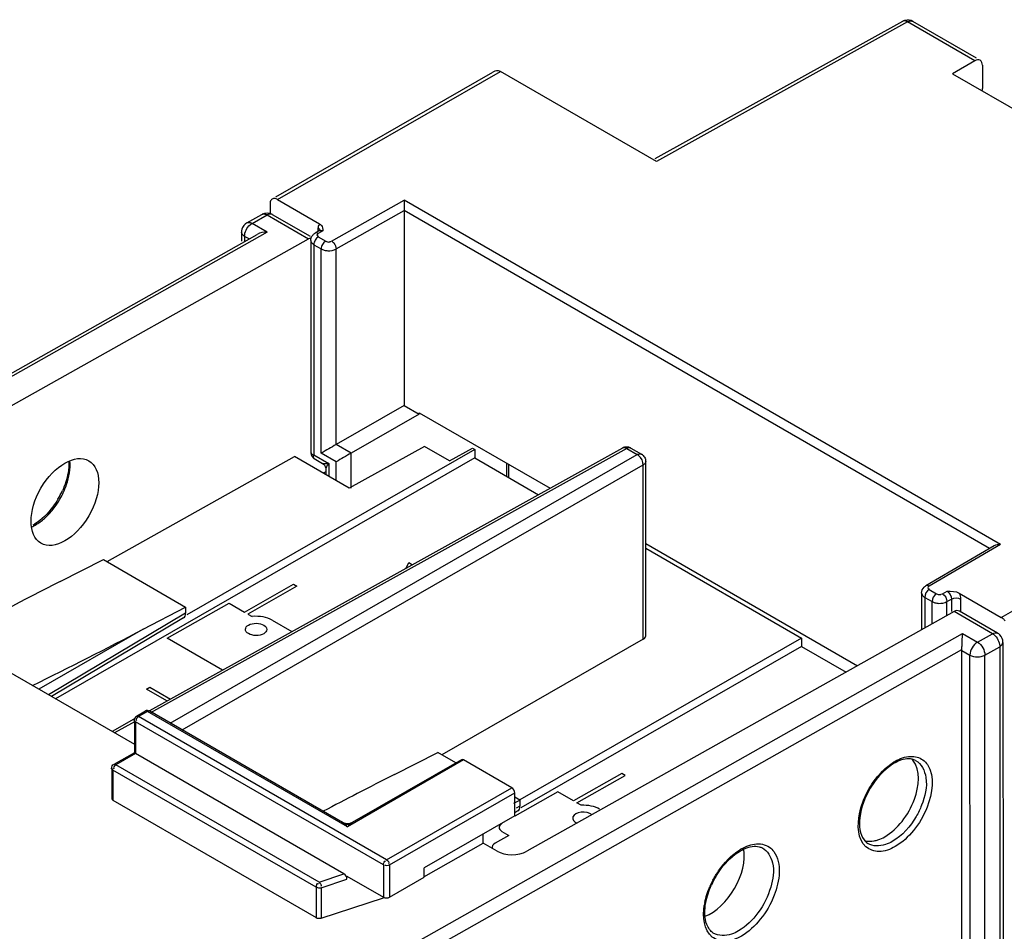
# Model space of a CAD drawing. Units: millimetres. Extents: x 0 to 420, y 0 to 297.
# Drawn here: x 372 to 382, y 227 to 235 of the extents above; entities that cross this region are included whole.
import ezdxf

# ---------------------------------------------------------------- set-up
doc = ezdxf.new("R2010")
doc.units = ezdxf.units.MM
doc.header["$LTSCALE"] = 23.1
doc.layers.get('0').update_dxf_attribs({"linetype": 'CONTINUOUS'})
for name, color, linetype in [('BEDRUCKUNG', 7, 'CONTINUOUS'), ('MATSCHNITT', 7, 'CONTINUOUS'), ('RADIEN', 7, 'CONTINUOUS')]:
    doc.layers.add(name, color=color, linetype=linetype)

msp = doc.modelspace()

# ---------------------------------------------------------------- linework, layer by layer
at = {"color": 7, "linetype": 'CONTINUOUS'}
for p, q in [((376.11803, 231.51298), (376.25927, 231.43146)), ((376.25927, 231.43146), (376.25927, 231.4443)), ((376.25927, 231.4443), (377.49876, 230.7289)), ((378.18496, 231.10968), (373.70759, 228.62515)), ((376.78634, 231.09519), (374.06019, 229.53098)), ((376.31123, 231.12525), (375.59848, 230.72974)), ((376.54648, 230.98946), (376.31123, 231.12525)), ((376.54648, 230.98946), (376.76403, 231.10807)), ((376.76403, 231.10807), (376.78634, 231.09519)), ((376.78634, 231.09519), (376.78638, 231.01717)), ((378.26377, 231.10901), (378.36362, 231.05138)), ((376.78638, 231.01717), (372.81997, 228.7373)), ((373.30623, 230.03509), (375.07927, 231.02941)), ((375.59848, 230.72974), (375.07927, 231.02941)), ((376.78638, 231.01717), (377.39019, 230.66866)), ((378.40439, 229.33392), (378.40363, 230.98213)), ((375.3764, 230.88453), (375.35301, 230.87142)), ((378.40398, 230.20642), (380.40817, 229.04965)), ((378.404, 230.16151), (379.8795, 229.30989)), ((373.27327, 230.05412), (374.05009, 229.60575)), ((378.38137, 229.30195), (376.47497, 228.20617)), ((379.8795, 229.30989), (377.21355, 227.78023)), ((379.87953, 229.23187), (377.22374, 227.70533)), ((379.8795, 229.30989), (379.87953, 229.23187)), ((379.87953, 229.23187), (380.30017, 228.98908)), ((373.67041, 228.62023), (373.58471, 228.57096)), ((375.53444, 227.56737), (373.71034, 228.6202)), ((373.56059, 228.54358), (373.35411, 228.429)), ((373.56465, 228.53627), (373.56479, 228.2258)), ((373.56533, 228.22672), (373.37061, 228.11478)), ((375.54709, 227.08201), (373.57646, 228.21941)), ((376.6065, 228.13025), (376.43704, 228.22806)), ((376.66067, 228.16139), (375.62656, 227.56689)), ((377.13597, 227.89658), (376.68059, 228.15941)), ((373.35055, 228.08008), (373.35068, 227.7936)), ((377.16433, 227.63109), (377.16423, 227.84758)), ((373.36236, 227.77743), (375.28557, 226.6674)), ((377.21386, 227.77969), (377.16425, 227.80833)), ((377.16433, 227.63109), (376.30733, 227.1384)), ((376.30565, 227.05186), (376.86451, 227.37309)), ((376.30737, 227.04887), (376.30733, 227.1384)), ((375.57628, 227.03254), (375.57625, 227.06231)), ((375.57628, 227.05947), (375.92228, 226.85975)), ((375.9786, 226.85987), (376.30737, 227.04887)), ((375.33384, 226.66351), (375.92393, 226.85465))]:
    msp.add_line(p, q, dxfattribs=at)
at = {"color": 9, "linetype": 'CONTINUOUS'}
for p, q in [((378.22424, 231.1054), (373.71865, 228.60522)), ((378.22424, 231.1054), (378.32409, 231.04777)), ((373.9051, 228.50779), (378.32409, 231.04777)), ((378.36357, 231.05141), (378.36361, 231.05138)), ((378.38137, 229.30195), (378.38061, 230.94977)), ((378.40363, 230.98213), (378.40363, 230.98208)), ((373.69008, 228.61811), (373.60438, 228.56884)), ((375.9502, 227.21489), (373.60438, 228.56884)), ((373.57165, 228.52365), (373.37714, 228.41571)), ((373.57633, 228.52), (373.57646, 228.21941)), ((375.92214, 227.16605), (373.57633, 228.52)), ((373.57622, 228.21955), (373.39029, 228.11266)), ((375.31349, 227.00262), (373.39029, 228.11266)), ((373.36223, 228.06382), (373.36236, 227.77743)), ((375.28543, 226.95379), (373.36223, 228.06382)), ((375.9502, 227.21489), (377.13597, 227.89658)), ((375.97846, 227.16589), (377.16423, 227.84758)), ((375.31349, 227.00262), (375.54709, 227.08201)), ((375.92214, 227.16605), (375.92228, 226.85975)), ((375.97846, 227.16589), (375.9786, 226.85987)), ((375.33371, 226.95011), (375.57628, 227.03254)), ((375.28543, 226.95379), (375.28557, 226.6674)), ((375.33371, 226.95011), (375.33384, 226.66351))]:
    msp.add_line(p, q, dxfattribs=at)
at = {"color": 7, "linetype": 'CONTINUOUS'}
for centre, radius, start, end in [((378.22366, 231.04029), 0.07943, 89.519403, 119.085506), ((378.32317, 230.98126), 0.08092, 45.6632, 60.028054), ((380.80617, 228.04844), 0.16483, 40.560857, 46.783946)]:
    msp.add_arc(centre, radius, start, end, dxfattribs=at)
msp.add_ellipse((372.90764, 230.59956), major_axis=(0.22656, 0.3898), ratio=0.5809261, dxfattribs=at)
for centre, major_axis, ratio, start_param, end_param in [((378.32439, 229.33427), (0.08, -0.00056), 0.5709488, -0.7739403, 0.0042147), ((376.6806, 228.12672), (-0.01993, 0.03468), 0.577169, -0.7829178, -0.0000367), ((377.13598, 227.86388), (-0.01993, 0.03468), 0.577169, -2.3536379, -0.7829178), ((373.39068, 227.79343), (0.04, -0.00028), 0.5709488, -3.1371722, -2.3534633), ((379.01666, 227.07366), (0.22694, 0.39044), 0.5809261, 3.7691348, 5.6654541), ((375.54704, 227.04935), (-0.02132, 0.03464), 0.5778358, -2.3872638, -0.8187261), ((375.9506, 226.87631), (0.04, 0.00032), 0.581021, -2.3621743, -0.8001046), ((375.31389, 226.68339), (0.04, -0.00028), 0.5709488, -2.3534633, -1.0444663)]:
    msp.add_ellipse(centre, major_axis=major_axis, ratio=ratio, start_param=start_param, end_param=end_param, dxfattribs=at)
at = {"color": 9, "linetype": 'CONTINUOUS'}
for points, knots in [([(378.19678, 231.1131), (378.1947, 231.11295), (378.19061, 231.11226), (378.18677, 231.11069), (378.185, 231.10971)], [0, 0, 0, 0, 0.5084448, 1, 1, 1, 1]), ([(378.26377, 231.10902), (378.26206, 231.11001), (378.25835, 231.11163), (378.25438, 231.11241), (378.25236, 231.11261)], [0, 0, 0, 0, 0.4919992, 1, 1, 1, 1]), ([(378.33882, 231.03714), (378.33647, 231.0392), (378.33174, 231.04301), (378.32664, 231.04632), (378.32409, 231.04777)], [0, 0, 0, 0, 0.5154031, 1, 1, 1, 1]), ([(378.3516, 231.05504), (378.35373, 231.05487), (378.35789, 231.05411), (378.36179, 231.05244), (378.36357, 231.05141)], [0, 0, 0, 0, 0.5086274, 1, 1, 1, 1]), ([(378.39278, 230.95899), (378.39103, 230.95725), (378.38715, 230.95392), (378.38288, 230.9511), (378.38061, 230.94977)], [0, 0, 0, 0, 0.4840952, 1, 1, 1, 1]), ([(373.58351, 228.57299), (373.58535, 228.57415), (373.59293, 228.57317), (373.59643, 228.56728), (373.59878, 228.56378)], [0, 0, 0, 0, 0.340821, 1, 1, 1, 1]), ([(373.69008, 228.61811), (373.68666, 228.62012), (373.68012, 228.62288), (373.67218, 228.62381), (373.66928, 228.62232)], [0, 0, 0, 0, 0.5496132, 1, 1, 1, 1]), ([(373.71156, 228.62222), (373.70969, 228.62345), (373.70192, 228.62268), (373.69831, 228.6166), (373.69593, 228.61303)], [0, 0, 0, 0, 0.3434535, 1, 1, 1, 1]), ([(373.57633, 228.52), (373.57289, 228.52199), (373.56721, 228.52643), (373.5626, 228.5329), (373.56234, 228.53621)], [0, 0, 0, 0, 0.5448846, 1, 1, 1, 1]), ([(373.36941, 228.11683), (373.37124, 228.11797), (373.37877, 228.11685), (373.38222, 228.11101), (373.38455, 228.10752)], [0, 0, 0, 0, 0.339459, 1, 1, 1, 1]), ([(373.36223, 228.06382), (373.35877, 228.06582), (373.35309, 228.07023), (373.34839, 228.07673), (373.34819, 228.08003)], [0, 0, 0, 0, 0.5466046, 1, 1, 1, 1])]:
    msp.add_open_spline(points, degree=3, knots=knots, dxfattribs=at)
for points in [[(378.22424, 231.1054), (378.21604, 231.11022), (378.20627, 231.11374), (378.19678, 231.1131)], [(378.25236, 231.11261), (378.24273, 231.11355), (378.23266, 231.11016), (378.22424, 231.1054)], [(378.32409, 231.04777), (378.33235, 231.05244), (378.34215, 231.05578), (378.3516, 231.05504)], [(378.38061, 230.94977), (378.38084, 230.98206), (378.36307, 231.01583), (378.33882, 231.03714)], [(378.40363, 230.98208), (378.40362, 230.97357), (378.39881, 230.96498), (378.39278, 230.95899)], [(373.60438, 228.56884), (373.59197, 228.56158), (373.57294, 228.54051), (373.5837, 228.53097)], [(373.39029, 228.11266), (373.37765, 228.10526), (373.35838, 228.08396), (373.36922, 228.07412)], [(375.92214, 227.16605), (375.92213, 227.18053), (375.93077, 227.20759), (375.94457, 227.20323)], [(375.9502, 227.21489), (375.96264, 227.20758), (375.98181, 227.18658), (375.97106, 227.17694)], [(375.97846, 227.16589), (375.96572, 227.15869), (375.93764, 227.15263), (375.93457, 227.16694)], [(375.28543, 226.95379), (375.28543, 226.96826), (375.29407, 226.99533), (375.30787, 226.99097)], [(375.31349, 227.00262), (375.32369, 226.99239), (375.33821, 226.97262), (375.32847, 226.96195)], [(375.33371, 226.95011), (375.32144, 226.94603), (375.29806, 226.94193), (375.29518, 226.95453)]]:
    msp.add_open_spline(points, degree=3, dxfattribs=at)
at = {"color": 7, "linetype": 'CONTINUOUS'}
for points, knots in [([(378.24494, 231.11684), (378.24158, 231.11775), (378.23476, 231.11916), (378.2278, 231.11969), (378.22433, 231.11972)], [0, 0, 0, 0, 0.5000302, 1, 1, 1, 1]), ([(378.26377, 231.10901), (378.26083, 231.11071), (378.2547, 231.11372), (378.24823, 231.11593), (378.24494, 231.11684)], [0, 0, 0, 0, 0.4980239, 1, 1, 1, 1]), ([(378.40072, 231.00345), (378.40167, 230.99999), (378.4031, 230.99292), (378.40358, 230.98573), (378.40358, 230.98213)], [0, 0, 0, 0, 0.4998889, 1, 1, 1, 1]), ([(373.56465, 228.22651), (373.56521, 228.22548), (373.57012, 228.22397), (373.5735, 228.22112), (373.57646, 228.21941)], [0, 0, 0, 0, 0.2542924, 1, 1, 1, 1]), ([(380.66606, 227.43197), (380.72945, 227.46841), (380.84382, 227.57889), (380.97751, 227.81081), (381.01138, 228.06228), (380.93139, 228.15562)], [0, 0, 0, 0, 0.265038, 0.5544258, 1, 1, 1, 1]), ([(380.47308, 227.39619), (380.5032, 227.38704), (380.54899, 227.38731), (380.59073, 227.39891), (380.60203, 227.40273)], [0, 0, 0, 0, 0.7252972, 1, 1, 1, 1])]:
    msp.add_open_spline(points, degree=3, knots=knots, dxfattribs=at)
for points in [[(378.37972, 231.03913), (378.38958, 231.02947), (378.39707, 231.01676), (378.40072, 231.00345)], [(373.58471, 228.57096), (373.57313, 228.5643), (373.55797, 228.54784), (373.56464, 228.53627)], [(373.71034, 228.6202), (373.69881, 228.62685), (373.67713, 228.63173), (373.67039, 228.62025)], [(373.35055, 228.08008), (373.35054, 228.09343), (373.35726, 228.11479), (373.37061, 228.11474)], [(380.60203, 227.40273), (380.62426, 227.41024), (380.64572, 227.42028), (380.66606, 227.43197)]]:
    msp.add_open_spline(points, degree=3, dxfattribs=at)
at = {"layer": 'BEDRUCKUNG', "color": 5, "linetype": 'CONTINUOUS'}
for p, q in [((376.1362, 229.97281), (376.16125, 230.02584)), ((376.16125, 230.02584), (376.19581, 230.00589)), ((374.60709, 229.55856), (375.07024, 229.82223)), ((375.10282, 229.80354), (374.63957, 229.53981)), ((375.07024, 229.82223), (375.10282, 229.80354)), ((373.87464, 229.31127), (374.46088, 229.64295)), ((374.46088, 229.64295), (374.60709, 229.55856)), ((374.63957, 229.53981), (374.68025, 229.51633)), ((374.87036, 229.48105), (375.05645, 229.37365)), ((374.39883, 229.00873), (373.87464, 229.31127)), ((373.67839, 228.82895), (373.71096, 228.84738)), ((373.71096, 228.84738), (373.90561, 228.73503)), ((373.87273, 228.71679), (373.67839, 228.82895)), ((378.17689, 228.02925), (377.71942, 227.77204)), ((377.75191, 227.75329), (378.20927, 228.01045)), ((378.20927, 228.01045), (378.17689, 228.02925)), ((377.57324, 227.85641), (377.16691, 227.62653)), ((377.71942, 227.77204), (377.57324, 227.85641)), ((377.79261, 227.7298), (377.75191, 227.75329)), ((377.04335, 227.48236), (377.10832, 227.44486)), ((377.10832, 227.44486), (376.97805, 227.37116))]:
    msp.add_line(p, q, dxfattribs=at)
for centre, major_axis, start_param, end_param in [((374.71729, 229.39445), (0.2162, -0.00136), 0.7877081, 1.7465503), ((377.81453, 227.60679), (0.2162, -0.00136), 0.7877081, 1.6759656), ((377.81453, 227.60679), (0.1012, -0.00064), 0.6395491, 4.0687147), ((377.10849, 227.51922), (0.092, -0.00058), 2.3585045, 3.9293008), ((377.04302, 227.33366), (0.092, -0.00058), 2.3585045, 3.3828261)]:
    msp.add_ellipse(centre, major_axis=major_axis, ratio=0.5714565, start_param=start_param, end_param=end_param, dxfattribs=at)
msp.add_ellipse((374.71729, 229.39445), major_axis=(0.1012, -0.00064), ratio=0.5714565, dxfattribs=at)
at = {"layer": 'MATSCHNITT', "color": 7, "linetype": 'CONTINUOUS'}
msp.add_line((381.30706, 234.6518), (383.84938, 233.18443), dxfattribs=at)
at = {"layer": 'RADIEN', "color": 7, "linetype": 'CONTINUOUS'}
for p, q in [((380.83417, 235.14713), (378.49171, 233.84677)), ((381.53407, 234.7992), (380.93269, 235.14631)), ((381.51947, 234.77389), (381.30706, 234.6518)), ((381.5903, 234.73285), (381.59041, 234.51045)), ((374.90473, 233.4864), (376.95738, 234.66634)), ((378.50554, 233.82184), (377.02912, 234.674)), ((374.84865, 233.42018), (374.8487, 233.32053)), ((374.91924, 233.46116), (375.31711, 233.23151)), ((374.62944, 233.24052), (374.77104, 233.3205)), ((374.8702, 233.32003), (375.22827, 233.11336)), ((376.11718, 233.3569), (376.11803, 231.51298)), ((374.57861, 233.1534), (374.57865, 233.06786)), ((375.31832, 233.16781), (375.2754, 233.1427)), ((371.36076, 231.22991), (374.72814, 233.13167)), ((371.51127, 231.01212), (375.21397, 233.08859)), ((375.23419, 233.0747), (375.23511, 231.06358)), ((376.11803, 231.51298), (375.47465, 231.14311)), ((376.25927, 231.43146), (375.61589, 231.06159)), ((375.26511, 231.01154), (375.34653, 230.96455)), ((375.37639, 230.91287), (375.37641, 230.85791)), ((377.0866, 230.96679), (377.08666, 230.84385)), ((381.70152, 230.1837), (381.05614, 229.80618)), ((372.86409, 229.84752), (373.27327, 230.05412)), ((370.84972, 229.87448), (373.56475, 228.30742)), ((381.01493, 229.73819), (381.01509, 229.39001)), ((381.37149, 229.73706), (381.76937, 229.50741)), ((373.64797, 229.39508), (374.05009, 229.60575)), ((374.05009, 229.60575), (374.05012, 229.54853)), ((374.0298, 229.50287), (372.78109, 228.75973)), ((381.32292, 229.56264), (377.27916, 227.2949)), ((381.73446, 229.35813), (381.37249, 229.56705)), ((381.78447, 229.27157), (381.79037, 216.49398)), ((381.40028, 216.41667), (381.39438, 229.20458)), ((376.02786, 228.02146), (376.43704, 228.22806)), ((377.15565, 227.7492), (377.21386, 227.77969)), ((377.21386, 227.77969), (377.21389, 227.72247)), ((377.19357, 227.67681), (377.16432, 227.6594)), ((376.86451, 227.37309), (376.86447, 227.4587)), ((376.99681, 227.29673), (376.86451, 227.37309))]:
    msp.add_line(p, q, dxfattribs=at)
at = {"layer": 'RADIEN', "color": 9, "linetype": 'CONTINUOUS'}
for p, q in [((380.88266, 235.14144), (378.50554, 233.82184)), ((381.51947, 234.77389), (380.88266, 235.14144)), ((374.91924, 233.46116), (377.02912, 234.674)), ((375.43178, 233.06717), (376.11764, 233.45461)), ((381.76043, 230.19771), (376.11764, 233.45461)), ((374.77098, 233.32046), (374.77211, 233.32108)), ((374.87026, 233.32), (374.86907, 233.32066)), ((375.4738, 232.99346), (376.11718, 233.3569)), ((381.65853, 230.15856), (376.11718, 233.3569)), ((374.67919, 233.23555), (374.8208, 233.31552)), ((374.82043, 233.15403), (374.67919, 233.23555)), ((374.8208, 233.31552), (375.21397, 233.08859)), ((374.82043, 233.15403), (371.38683, 231.21486)), ((375.34803, 233.16473), (375.30567, 233.13996)), ((375.30579, 233.16462), (375.30578, 233.18902)), ((374.60781, 233.11275), (374.60783, 233.06373)), ((374.65075, 233.08797), (374.60781, 233.11275)), ((375.30584, 233.10752), (375.37546, 233.06734)), ((375.26338, 233.03405), (375.2643, 231.04591)), ((375.26338, 233.03405), (375.333, 232.99387)), ((375.33389, 231.06179), (375.333, 232.99387)), ((375.47465, 231.14311), (375.4738, 232.99346)), ((375.61589, 231.06159), (375.47465, 231.14311)), ((375.2643, 231.04591), (375.40554, 230.96439)), ((375.47513, 230.98026), (375.33389, 231.06179)), ((375.61605, 230.72974), (375.61589, 231.06159)), ((374.01838, 228.44241), (378.38061, 230.94977)), ((375.40554, 230.96439), (375.4056, 230.84106)), ((375.47521, 230.80088), (375.47513, 230.98026)), ((377.10411, 230.95668), (377.10417, 230.83374)), ((381.76937, 229.50741), (383.80845, 230.67956)), ((381.76043, 230.19771), (381.08641, 229.80344)), ((381.04413, 229.69753), (381.04426, 229.40637)), ((381.04413, 229.69753), (381.11374, 229.65735)), ((381.08658, 229.771), (381.1562, 229.73082)), ((381.21252, 229.73065), (381.25562, 229.755)), ((381.11384, 229.44538), (381.11374, 229.65735)), ((381.25454, 229.65694), (381.29839, 229.68171)), ((381.2546, 229.52433), (381.25454, 229.65694)), ((381.29839, 229.68171), (381.29844, 229.56263)), ((381.38287, 229.68146), (381.38292, 229.56266)), ((374.05012, 229.54853), (372.75246, 228.77626)), ((381.68505, 229.35362), (381.32292, 229.56264)), ((373.64797, 229.39508), (372.6621, 228.82842)), ((375.56193, 226.05681), (381.40221, 229.35517)), ((381.40221, 229.35517), (381.54345, 229.27365)), ((381.54345, 229.27365), (381.68505, 229.35362)), ((381.61349, 229.15079), (381.75509, 229.23076)), ((381.75509, 229.23076), (381.76099, 216.45317)), ((375.70527, 225.99159), (381.39438, 229.20458)), ((381.39439, 229.19569), (381.47207, 229.15085)), ((381.47796, 216.37183), (381.47207, 229.15085)), ((381.61939, 216.37177), (381.61349, 229.15079)), ((375.58051, 227.52699), (373.69008, 228.61811)), ((376.68059, 228.15941), (375.58051, 227.52699)), ((377.21389, 227.72247), (377.17882, 227.7016)), ((375.53095, 227.56938), (375.5333, 227.56798)), ((375.63076, 227.56931), (375.62786, 227.56757)), ((380.50525, 227.36903), (380.50521, 227.36906))]:
    msp.add_line(p, q, dxfattribs=at)
at = {"layer": 'RADIEN', "color": 7, "linetype": 'CONTINUOUS'}
for points in [[(375.32431, 233.17345), (375.32423, 233.17338), (375.32104, 233.16973), (375.31808, 233.16767)], [(375.23511, 231.06348), (375.23784, 231.04561), (375.24607, 231.02894), (375.259, 231.01559), (375.26511, 231.01154)], [(375.34638, 230.96464), (375.36098, 230.95281), (375.37128, 230.93688)], [(375.37128, 230.93688), (375.37611, 230.91844), (375.37639, 230.91269)], [(375.63075, 227.5693), (375.62465, 227.56607), (375.60551, 227.55907), (375.58471, 227.55607), (375.56295, 227.55763), (375.54122, 227.56422), (375.53095, 227.56938)]]:
    msp.add_lwpolyline(points, dxfattribs=at)
for centre, radius, start, end in [((386.94861, 233.35539), 10.83143, 179.475138, 179.992009), ((374.82022, 233.23342), 0.1, 61.550588, 117.966671), ((397.6326, 192.62901), 44.43322, 119.912689, 120.122317), ((397.77384, 192.54749), 44.43322, 119.912689, 120.122317), ((372.13143, 231.04745), 0.82594, 329.327536, 335.712306), ((372.38977, 230.76354), 0.43913, 299.903653, 301.753704), ((381.68474, 229.27178), 0.09964, 44.887139, 60.066631), ((380.95869, 227.77581), 0.40605, 117.629706, 119.903836), ((380.94217, 227.80779), 0.37006, 113.617298, 117.658708), ((397.4888, 185.50953), 47.6218, 116.785624, 117.262725), ((394.24845, 191.78767), 40.55676, 117.256289, 117.771013), ((379.77784, 226.63445), 0.82594, 149.327537, 155.712307)]:
    msp.add_arc(centre, radius, start, end, dxfattribs=at)
at = {"layer": 'RADIEN', "color": 9, "linetype": 'CONTINUOUS'}
for centre, radius, start, end in [((372.1737, 231.02367), 0.79315, 332.446956, 334.772167), ((372.4322, 230.71846), 0.38955, 294.24927, 297.735225), ((372.41683, 230.74798), 0.42283, 297.717231, 299.903057), ((381.00289, 227.73178), 0.47804, 119.902716, 121.89177), ((379.55247, 226.89384), 0.4886, 119.902211, 121.847513), ((379.79661, 226.62256), 0.8555, 152.246434, 156.659769), ((379.58858, 226.68527), 0.63766, 168.64454, 171.32882)]:
    msp.add_arc(centre, radius, start, end, dxfattribs=at)
at = {"layer": 'RADIEN', "color": 7, "linetype": 'CONTINUOUS'}
for centre, major_axis, ratio, start_param, end_param in [((375.21338, 233.00649), (0.05025, 0.08646), 0.5809261, 0.5085765, 0.7774648), ((373.97949, 229.5893), (-0.04984, 0.0867), 0.5770811, -3.1327262, -2.3537148), ((381.32233, 229.48054), (0.05025, 0.08646), 0.5809261, 0.0018867, 0.7774648), ((377.14327, 227.76324), (-0.04984, 0.0867), 0.5770811, -3.1327262, -2.3537148), ((377.13842, 227.3767), (0.2, -0.00141), 0.5709488, -2.3534633, -0.7861576)]:
    msp.add_ellipse(centre, major_axis=major_axis, ratio=ratio, start_param=start_param, end_param=end_param, dxfattribs=at)
at = {"layer": 'RADIEN', "color": 9, "linetype": 'CONTINUOUS'}
for points, knots in [([(380.8476, 235.15119), (380.84522, 235.15098), (380.84057, 235.1501), (380.8362, 235.14827), (380.83418, 235.14715)], [0, 0, 0, 0, 0.5078398, 1, 1, 1, 1]), ([(380.91846, 235.1508), (380.92099, 235.15055), (380.92595, 235.14957), (380.93058, 235.14754), (380.93271, 235.14631)], [0, 0, 0, 0, 0.5079647, 1, 1, 1, 1]), ([(374.80689, 233.3219), (374.80925, 233.32109), (374.814, 233.31918), (374.81853, 233.31682), (374.8208, 233.31552)], [0, 0, 0, 0, 0.4880429, 1, 1, 1, 1]), ([(374.83922, 233.32306), (374.8361, 233.32227), (374.82977, 233.32015), (374.82379, 233.31721), (374.8208, 233.31552)], [0, 0, 0, 0, 0.4835077, 1, 1, 1, 1]), ([(374.84893, 233.32462), (374.84733, 233.32452), (374.84406, 233.32414), (374.84084, 233.32347), (374.83922, 233.32306)], [0, 0, 0, 0, 0.4901432, 1, 1, 1, 1]), ([(374.86907, 233.32067), (374.86611, 233.32223), (374.85948, 233.32453), (374.85249, 233.32485), (374.84893, 233.32462)], [0, 0, 0, 0, 0.4843961, 1, 1, 1, 1]), ([(374.66052, 233.22207), (374.6635, 233.22469), (374.6695, 233.22952), (374.67595, 233.23372), (374.67919, 233.23555)], [0, 0, 0, 0, 0.5160836, 1, 1, 1, 1]), ([(374.66067, 233.24331), (374.66381, 233.2425), (374.67018, 233.2403), (374.67619, 233.23728), (374.67919, 233.23555)], [0, 0, 0, 0, 0.4836181, 1, 1, 1, 1]), ([(375.30567, 233.13996), (375.29985, 233.13655), (375.28427, 233.12502), (375.30111, 233.11371), (375.30739, 233.11314)], [0, 0, 0, 0, 0.5164365, 1, 1, 1, 1]), ([(375.30578, 233.18902), (375.30578, 233.19303), (375.30578, 233.20074), (375.30661, 233.20849), (375.3076, 233.21206)], [0, 0, 0, 0, 0.5192063, 1, 1, 1, 1]), ([(375.3076, 233.21206), (375.30841, 233.215), (375.31087, 233.22097), (375.31707, 233.22359), (375.32005, 233.22384)], [0, 0, 0, 0, 0.5042176, 1, 1, 1, 1]), ([(375.24954, 233.04408), (375.25158, 233.0422), (375.25603, 233.03861), (375.26084, 233.03552), (375.26338, 233.03405)], [0, 0, 0, 0, 0.4859079, 1, 1, 1, 1]), ([(375.40916, 233.05962), (375.41199, 233.05992), (375.41747, 233.06108), (375.42123, 233.06569), (375.42193, 233.06811)], [0, 0, 0, 0, 0.5304567, 1, 1, 1, 1]), ([(375.43178, 233.06717), (375.43565, 233.06489), (375.44323, 233.05911), (375.44969, 233.05215), (375.45278, 233.04827)], [0, 0, 0, 0, 0.4755179, 1, 1, 1, 1]), ([(375.23514, 231.06347), (375.23515, 231.05586), (375.24926, 231.0478), (375.26018, 231.04632), (375.2643, 231.04591)], [0, 0, 0, 0, 0.6472366, 1, 1, 1, 1]), ([(375.26511, 231.01157), (375.25847, 231.01543), (375.25841, 231.03178), (375.2626, 231.0421), (375.2643, 231.04591)], [0, 0, 0, 0, 0.6484396, 1, 1, 1, 1]), ([(372.89121, 230.68561), (372.90329, 230.71126), (372.94237, 230.80746), (372.96196, 230.91404), (372.95463, 230.98941)], [0, 0, 0, 0, 0.2723936, 1, 1, 1, 1]), ([(375.40554, 230.96439), (375.39909, 230.96345), (375.3798, 230.96155), (375.35808, 230.95834), (375.34637, 230.96461)], [0, 0, 0, 0, 0.3292222, 1, 1, 1, 1]), ([(375.40554, 230.96439), (375.40152, 230.95926), (375.39026, 230.9434), (375.37677, 230.92604), (375.37636, 230.9127)], [0, 0, 0, 0, 0.3281496, 1, 1, 1, 1]), ([(381.08641, 229.80344), (381.08059, 229.80004), (381.06501, 229.7885), (381.08185, 229.77719), (381.08813, 229.77662)], [0, 0, 0, 0, 0.5164365, 1, 1, 1, 1]), ([(381.03028, 229.70756), (381.03233, 229.70569), (381.03678, 229.70209), (381.04158, 229.699), (381.04413, 229.69753)], [0, 0, 0, 0, 0.4859079, 1, 1, 1, 1]), ([(381.1899, 229.7231), (381.19273, 229.72341), (381.19822, 229.72456), (381.20197, 229.72917), (381.20267, 229.7316)], [0, 0, 0, 0, 0.5304567, 1, 1, 1, 1]), ([(381.75296, 229.25264), (381.75367, 229.24893), (381.75474, 229.24166), (381.75512, 229.23432), (381.75509, 229.23076)], [0, 0, 0, 0, 0.5149227, 1, 1, 1, 1]), ([(380.76457, 228.14618), (380.8085, 228.17143), (380.89719, 228.20757), (380.9949, 228.18401), (381.02785, 228.15938)], [0, 0, 0, 0, 0.5519161, 1, 1, 1, 1]), ([(380.50643, 227.86615), (380.52191, 227.89465), (380.58627, 227.99853), (380.67398, 228.09017), (380.75033, 228.13766)], [0, 0, 0, 0, 0.2651071, 1, 1, 1, 1]), ([(381.06996, 228.11448), (381.14456, 228.00275), (381.10046, 227.74198), (380.95344, 227.49286), (380.8318, 227.37777), (380.76494, 227.33934)], [0, 0, 0, 0, 0.4538782, 0.7394753, 1, 1, 1, 1]), ([(380.95851, 228.15443), (381.01418, 228.12541), (381.08766, 227.9631), (381.04692, 227.81234), (381.01439, 227.7297)], [0, 0, 0, 0, 0.4141585, 1, 1, 1, 1]), ([(381.01439, 227.7297), (381.00012, 227.69344), (380.93529, 227.56075), (380.83219, 227.44209), (380.73767, 227.38775)], [0, 0, 0, 0, 0.2633242, 1, 1, 1, 1]), ([(380.76494, 227.33934), (380.7184, 227.31258), (380.62289, 227.27334), (380.40984, 227.34814), (380.4058, 227.5456), (380.42653, 227.64984)], [0, 0, 0, 0, 0.2638386, 0.4776395, 1, 1, 1, 1]), ([(375.53329, 227.56804), (375.53657, 227.56597), (375.54321, 227.56121), (375.54958, 227.55611), (375.55284, 227.55336)], [0, 0, 0, 0, 0.4764228, 1, 1, 1, 1]), ([(375.62786, 227.56761), (375.62462, 227.56557), (375.61807, 227.56093), (375.61178, 227.55595), (375.60856, 227.55328)], [0, 0, 0, 0, 0.4775808, 1, 1, 1, 1]), ([(379.30889, 227.31739), (379.32587, 227.32715), (379.38723, 227.3578), (379.46019, 227.37157), (379.50856, 227.36176)], [0, 0, 0, 0, 0.2840821, 1, 1, 1, 1]), ([(380.73767, 227.38775), (380.71716, 227.37596), (380.64639, 227.34125), (380.55259, 227.33896), (380.50525, 227.36903)], [0, 0, 0, 0, 0.2966045, 1, 1, 1, 1]), ([(379.03952, 227.02094), (379.05543, 227.05119), (379.12205, 227.16146), (379.2141, 227.25886), (379.29465, 227.30888)], [0, 0, 0, 0, 0.2649193, 1, 1, 1, 1]), ([(379.50828, 227.32627), (379.55818, 227.30024), (379.63156, 227.16569), (379.5955, 226.93797), (379.48297, 226.70982), (379.35479, 226.58254), (379.282, 226.54069)], [0, 0, 0, 0, 0.1827025, 0.433495, 0.7274221, 1, 1, 1, 1]), ([(379.61664, 227.29153), (379.69744, 227.18016), (379.65446, 226.90849), (379.50424, 226.65184), (379.37854, 226.53209), (379.30927, 226.49228)], [0, 0, 0, 0, 0.4511665, 0.7380317, 1, 1, 1, 1]), ([(379.30927, 226.49228), (379.26309, 226.46573), (379.16923, 226.42705), (378.95887, 226.48973), (378.94281, 226.68024), (378.95821, 226.78141)], [0, 0, 0, 0, 0.2679676, 0.485195, 1, 1, 1, 1]), ([(379.282, 226.54069), (379.26099, 226.52861), (379.18848, 226.49305), (379.09238, 226.4907), (379.04388, 226.5215)], [0, 0, 0, 0, 0.2966544, 1, 1, 1, 1])]:
    msp.add_open_spline(points, degree=3, knots=knots, dxfattribs=at)
at = {"layer": 'RADIEN', "color": 7, "linetype": 'CONTINUOUS'}
for points, knots in [([(380.85846, 235.15671), (380.85424, 235.15565), (380.84592, 235.15295), (380.83802, 235.14921), (380.83421, 235.14709)], [0, 0, 0, 0, 0.4998805, 1, 1, 1, 1]), ([(381.58833, 234.48971), (381.589, 234.49323), (381.59002, 234.50011), (381.59041, 234.50707), (381.59041, 234.51045)], [0, 0, 0, 0, 0.5146507, 1, 1, 1, 1]), ([(374.85125, 233.44051), (374.85036, 233.43732), (374.84905, 233.43057), (374.84865, 233.42372), (374.84865, 233.42018)], [0, 0, 0, 0, 0.4830461, 1, 1, 1, 1]), ([(375.31711, 233.23151), (375.32369, 233.22772), (375.34472, 233.21143), (375.34806, 233.1827), (375.34803, 233.16473)], [0, 0, 0, 0, 0.2971444, 1, 1, 1, 1]), ([(375.25718, 233.12875), (375.25989, 233.13144), (375.26569, 233.13649), (375.27208, 233.14076), (375.2754, 233.1427)], [0, 0, 0, 0, 0.4983893, 1, 1, 1, 1]), ([(375.24113, 233.10591), (375.24308, 233.11016), (375.24778, 233.11831), (375.25387, 233.12546), (375.25718, 233.12875)], [0, 0, 0, 0, 0.5006985, 1, 1, 1, 1]), ([(372.84182, 230.62611), (372.82705, 230.6012), (372.76704, 230.51122), (372.68833, 230.43188), (372.62087, 230.39014)], [0, 0, 0, 0, 0.2674313, 1, 1, 1, 1]), ([(381.03792, 229.79223), (381.04063, 229.79493), (381.04643, 229.79997), (381.05282, 229.80424), (381.05614, 229.80618)], [0, 0, 0, 0, 0.4983893, 1, 1, 1, 1]), ([(381.78823, 229.49352), (381.78523, 229.49621), (381.77918, 229.50119), (381.77265, 229.50552), (381.76937, 229.50741)], [0, 0, 0, 0, 0.5161188, 1, 1, 1, 1]), ([(381.80468, 229.47608), (381.80214, 229.47925), (381.79688, 229.48528), (381.79116, 229.49089), (381.78823, 229.49352)], [0, 0, 0, 0, 0.508059, 1, 1, 1, 1]), ([(381.39594, 229.19479), (381.39593, 229.20957), (381.3982, 229.26304), (381.40034, 229.31649), (381.40221, 229.35517)], [0, 0, 0, 0, 0.2761866, 1, 1, 1, 1]), ([(380.95851, 228.15443), (380.94799, 228.15992), (380.89433, 228.17867), (380.8344, 228.16452), (380.79391, 228.14685)], [0, 0, 0, 0, 0.2115633, 1, 1, 1, 1]), ([(380.69527, 228.08596), (380.67946, 228.07336), (380.6155, 228.01656), (380.56276, 227.94761), (380.52938, 227.89156)], [0, 0, 0, 0, 0.2365161, 1, 1, 1, 1]), ([(380.52938, 227.89156), (380.4785, 227.80613), (380.41476, 227.64751), (380.42728, 227.45837), (380.46995, 227.40201)], [0, 0, 0, 0, 0.5844954, 1, 1, 1, 1]), ([(379.06745, 227.05578), (379.08297, 227.08194), (379.14578, 227.17556), (379.22904, 227.2579), (379.30058, 227.29902)], [0, 0, 0, 0, 0.2693298, 1, 1, 1, 1]), ([(379.30058, 227.29902), (379.31015, 227.30452), (379.34553, 227.32309), (379.38421, 227.33619), (379.41291, 227.3401)], [0, 0, 0, 0, 0.2758968, 1, 1, 1, 1]), ([(379.00762, 226.55531), (378.99714, 226.56913), (378.95644, 226.64707), (378.95992, 226.74046), (378.97235, 226.80865)], [0, 0, 0, 0, 0.2001934, 1, 1, 1, 1])]:
    msp.add_open_spline(points, degree=3, knots=knots, dxfattribs=at)
at = {"layer": 'RADIEN', "color": 9, "linetype": 'CONTINUOUS'}
for points in [[(380.88266, 235.14144), (380.87225, 235.14767), (380.85968, 235.15227), (380.8476, 235.15119)], [(380.88266, 235.14144), (380.89336, 235.14759), (380.90619, 235.15201), (380.91846, 235.1508)], [(374.77211, 233.32108), (374.7824, 233.32642), (374.79591, 233.32564), (374.80689, 233.3219)], [(374.62945, 233.24054), (374.63855, 233.24567), (374.65056, 233.24595), (374.66067, 233.24331)], [(374.60781, 233.11275), (374.59339, 233.12107), (374.57868, 233.13662), (374.57861, 233.15327)], [(374.60781, 233.11275), (374.60779, 233.15321), (374.63016, 233.19534), (374.66052, 233.22207)], [(375.30567, 233.13996), (375.29685, 233.14496), (375.28414, 233.14782), (375.27539, 233.14271)], [(375.32331, 233.16466), (375.32329, 233.17466), (375.31445, 233.18402), (375.30578, 233.18902)], [(375.31822, 233.16744), (375.32696, 233.17225), (375.33942, 233.16979), (375.34803, 233.16473)], [(375.23419, 233.07478), (375.23417, 233.06334), (375.2411, 233.05181), (375.24954, 233.04408)], [(375.27694, 233.0778), (375.26902, 233.06475), (375.26338, 233.04932), (375.26338, 233.03405)], [(375.30584, 233.10752), (375.29386, 233.10063), (375.28411, 233.08961), (375.27694, 233.0778)], [(375.37546, 233.06734), (375.36285, 233.06009), (375.3527, 233.04829), (375.34542, 233.03571)], [(375.37546, 233.06734), (375.38544, 233.06158), (375.3977, 233.05839), (375.40916, 233.05962)], [(375.45278, 233.04827), (375.46496, 233.03295), (375.47379, 233.01302), (375.4738, 232.99346)], [(375.34542, 233.03571), (375.33814, 233.02311), (375.33299, 233.00842), (375.333, 232.99387)], [(375.333, 232.99387), (375.34155, 232.98893), (375.3509, 232.9853), (375.36042, 232.98266)], [(375.36042, 232.98266), (375.37202, 232.97944), (375.38409, 232.97767), (375.39612, 232.97714)], [(375.39612, 232.97714), (375.42256, 232.97597), (375.45076, 232.98044), (375.4738, 232.99346)], [(372.71461, 230.44497), (372.78101, 230.50416), (372.83576, 230.57792), (372.8769, 230.65678)], [(372.62763, 230.38145), (372.65876, 230.39934), (372.68781, 230.42108), (372.71461, 230.44497)], [(381.08641, 229.80344), (381.0776, 229.80844), (381.06488, 229.81131), (381.05613, 229.80619)], [(381.01493, 229.73827), (381.01491, 229.72682), (381.02184, 229.71529), (381.03028, 229.70756)], [(381.08658, 229.771), (381.06206, 229.7569), (381.04411, 229.72582), (381.04413, 229.69753)], [(381.1562, 229.73082), (381.13168, 229.71672), (381.11373, 229.68564), (381.11374, 229.65735)], [(381.1562, 229.73082), (381.16618, 229.72506), (381.17844, 229.72187), (381.1899, 229.7231)], [(381.21252, 229.73065), (381.23691, 229.71633), (381.25453, 229.68522), (381.25454, 229.65694)], [(381.25562, 229.755), (381.28022, 229.74104), (381.29837, 229.70999), (381.29839, 229.68171)], [(381.29839, 229.68171), (381.32291, 229.69556), (381.35848, 229.69554), (381.38287, 229.68146)], [(381.37149, 229.73706), (381.37832, 229.71942), (381.38286, 229.70038), (381.38287, 229.68146)], [(381.11374, 229.65735), (381.12229, 229.65242), (381.13164, 229.64878), (381.14116, 229.64614)], [(381.14116, 229.64614), (381.15276, 229.64292), (381.16483, 229.64115), (381.17687, 229.64062)], [(381.17687, 229.64062), (381.2033, 229.63945), (381.2315, 229.64393), (381.25454, 229.65694)], [(381.68505, 229.35362), (381.69945, 229.36175), (381.72014, 229.36641), (381.73446, 229.35814)], [(381.68505, 229.35362), (381.72018, 229.33334), (381.74533, 229.29248), (381.75296, 229.25264)], [(381.54345, 229.27365), (381.50222, 229.25037), (381.47205, 229.1982), (381.47207, 229.15085)], [(381.54345, 229.27365), (381.58428, 229.25008), (381.61382, 229.19793), (381.61349, 229.15079)], [(381.75509, 229.23076), (381.76959, 229.2391), (381.78442, 229.25472), (381.78447, 229.27144)], [(381.47207, 229.15085), (381.51289, 229.12729), (381.57262, 229.1273), (381.61349, 229.15079)], [(381.02785, 228.15938), (381.04429, 228.1471), (381.05857, 228.13154), (381.06996, 228.11448)], [(380.42653, 227.64984), (380.44153, 227.72523), (380.46976, 227.79859), (380.50643, 227.86615)], [(375.55284, 227.55336), (375.56258, 227.54514), (375.57172, 227.53621), (375.58052, 227.52699)], [(375.60856, 227.55328), (375.59871, 227.54509), (375.58944, 227.5362), (375.58053, 227.527)], [(379.50856, 227.36176), (379.53238, 227.35693), (379.55574, 227.347), (379.57549, 227.33283)], [(379.57549, 227.33283), (379.59127, 227.3215), (379.60522, 227.30726), (379.61664, 227.29153)], [(378.9634, 226.81083), (378.97376, 226.86248), (378.99025, 226.91312), (379.01111, 226.9615)]]:
    msp.add_open_spline(points, degree=3, dxfattribs=at)
at = {"layer": 'RADIEN', "color": 7, "linetype": 'CONTINUOUS'}
for points in [[(380.93268, 235.14626), (380.91104, 235.15875), (380.88269, 235.16282), (380.85846, 235.15671)], [(381.5695, 234.77877), (381.55498, 234.78715), (381.53399, 234.78225), (381.51947, 234.77389)], [(381.5903, 234.73285), (381.5903, 234.74965), (381.58405, 234.77037), (381.5695, 234.77877)], [(377.02912, 234.674), (377.00844, 234.68594), (376.97851, 234.67882), (376.95785, 234.66686)], [(374.86943, 233.46613), (374.86035, 233.46091), (374.85405, 233.4506), (374.85125, 233.44051)], [(374.91924, 233.46116), (374.90479, 233.4695), (374.8839, 233.47444), (374.86943, 233.46613)], [(374.62945, 233.24053), (374.607, 233.22793), (374.58884, 233.20434), (374.58212, 233.17949)], [(374.58212, 233.17949), (374.57983, 233.17102), (374.57861, 233.16218), (374.57861, 233.1534)], [(374.82043, 233.15403), (374.78877, 233.15372), (374.75565, 233.14726), (374.7281, 233.13165)], [(375.23419, 233.07481), (375.23423, 233.08543), (375.2367, 233.09626), (375.24113, 233.10591)], [(372.94526, 230.98564), (372.94709, 230.94812), (372.94366, 230.91021), (372.93692, 230.87325)], [(372.93692, 230.87325), (372.92653, 230.81629), (372.90808, 230.7605), (372.88427, 230.70772)], [(381.76043, 230.19771), (381.73995, 230.19767), (381.7184, 230.19363), (381.70068, 230.18334)], [(372.86409, 229.84752), (372.51731, 229.67243), (372.17205, 229.49413), (371.83101, 229.3081)], [(381.01493, 229.73829), (381.015, 229.75784), (381.02407, 229.77844), (381.03792, 229.79223)], [(381.25562, 229.755), (381.2947, 229.75499), (381.33764, 229.7566), (381.37149, 229.73706)], [(372.60007, 228.86422), (372.95241, 229.03504), (373.30112, 229.21337), (373.64797, 229.39508)], [(381.78447, 229.27157), (381.78446, 229.29701), (381.77329, 229.32408), (381.75533, 229.3421)], [(380.75626, 228.12781), (380.73488, 228.11552), (380.71455, 228.10133), (380.69527, 228.08596)], [(375.51109, 227.56729), (375.54703, 227.54682), (375.59613, 227.54583), (375.63496, 227.56008)], [(380.46995, 227.40201), (380.47965, 227.38918), (380.49163, 227.37769), (380.50521, 227.36906)], [(379.41291, 227.3401), (379.43478, 227.34308), (379.45767, 227.34274), (379.47907, 227.33733)], [(379.47907, 227.33733), (379.48916, 227.33478), (379.49904, 227.33108), (379.50828, 227.32627)], [(378.97235, 226.80865), (378.98274, 226.86561), (379.0012, 226.92139), (379.025, 226.97417)], [(379.04381, 226.52154), (379.02989, 226.53039), (379.0176, 226.54216), (379.00762, 226.55531)]]:
    msp.add_open_spline(points, degree=3, dxfattribs=at)

doc.saveas('drawing.dxf')
